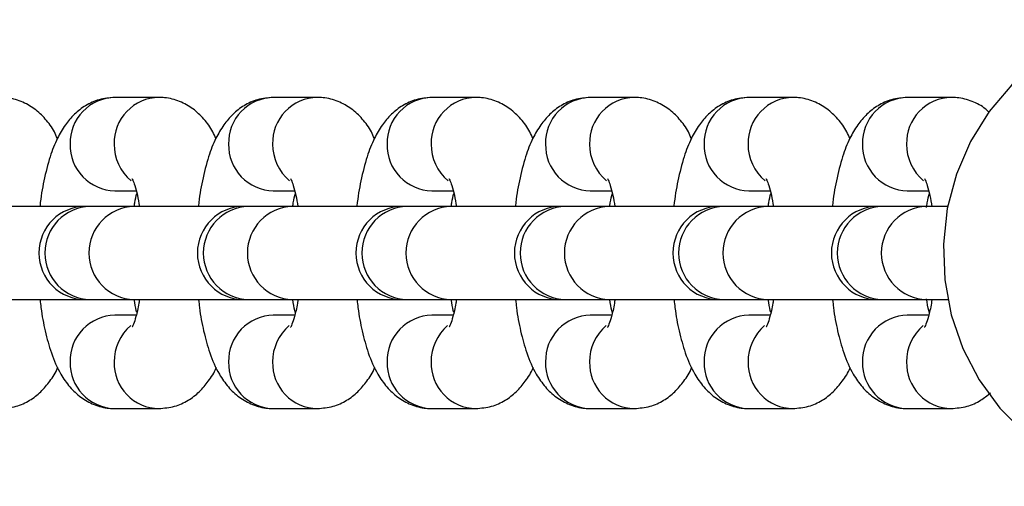
# Model space of a CAD drawing. Units: millimetres. Extents: x -12251.1 to -12221.5, y 20642.7 to 20658.1.
# Drawn here: x -12225.5 to -12225.4, y 20655.3 to 20655.4 of the extents above; entities that cross this region are included whole.
import ezdxf

# ---------------------------------------------------------------- set-up
doc = ezdxf.new("R2010")
doc.units = ezdxf.units.MM
doc.layers.get('0').update_dxf_attribs({"lineweight": 30})

# ---------------------------------------------------------------- blocks, each defined once
blk = doc.blocks.new('ספינה 5046')
at = {"color": 7, "linetype": 'Continuous', "lineweight": 25}
for p, q in [((-0.3398529728692665, 0.9575631006191543), (-0.3426824809121172, 0.9575631006191543)), ((-0.329666743919006, 0.9575631006191543), (-0.3324962519618566, 0.9575631006191543)), ((-0.3194805149687454, 0.9575631006191543), (-0.3223100230097771, 0.9575631006191543)), ((-0.3092942860184849, 0.9575631006191543), (-0.3121237940595165, 0.9575631006191543)), ((-0.2991080570682243, 0.9575631006191543), (-0.301937565109256, 0.9575631006191543)), ((-0.2889218281179637, 0.9575631006191543), (-0.2917513361589954, 0.9575631006191543)), ((-0.3426824809121172, 0.9515631006179319), (-0.3413099931112811, 0.9515631006179319)), ((-0.3324962519618566, 0.9515631006179319), (-0.3311237641610205, 0.9515631006179319)), ((-0.3223100230097771, 0.9515631006179319), (-0.320937535208941, 0.9515631006179319)), ((-0.3121237940595165, 0.9515631006179319), (-0.3107513062586804, 0.9515631006179319)), ((-0.301937565109256, 0.9515631006179319), (-0.3005650773084199, 0.9515631006179319)), ((-0.2917513361589954, 0.9515631006179319), (-0.2903788483581593, 0.9515631006179319)), ((-0.3445610713552014, 0.9505631006177282), (-0.3516317332287144, 0.9505631006177282)), ((-0.3442750123213045, 0.9505631006177282), (-0.3445610713552014, 0.9505631006177282)), ((-0.3414455042784539, 0.9505631006177282), (-0.3442750123213045, 0.9505631006177282)), ((-0.3343748424049409, 0.9505631006177282), (-0.3414455042784539, 0.9505631006177282)), ((-0.334088783369225, 0.9505631006177282), (-0.3343748424049409, 0.9505631006177282)), ((-0.3312592753281933, 0.9505631006177282), (-0.334088783369225, 0.9505631006177282)), ((-0.3241886134546803, 0.9505631006177282), (-0.3312592753281933, 0.9505631006177282)), ((-0.3239025544189644, 0.9505631006177282), (-0.3241886134546803, 0.9505631006177282)), ((-0.3210730463779328, 0.9505631006177282), (-0.3239025544189644, 0.9505631006177282)), ((-0.3140023845044198, 0.9505631006177282), (-0.3210730463779328, 0.9505631006177282)), ((-0.3137163254687039, 0.9505631006177282), (-0.3140023845044198, 0.9505631006177282)), ((-0.3108868174276722, 0.9505631006177282), (-0.3137163254687039, 0.9505631006177282)), ((-0.3038161555541592, 0.9505631006177282), (-0.3108868174276722, 0.9505631006177282)), ((-0.3035300965184433, 0.9505631006177282), (-0.3038161555541592, 0.9505631006177282)), ((-0.3007005884774117, 0.9505631006177282), (-0.3035300965184433, 0.9505631006177282)), ((-0.2936299266038986, 0.9505631006177282), (-0.3007005884774117, 0.9505631006177282)), ((-0.2933438675681828, 0.9505631006177282), (-0.2936299266038986, 0.9505631006177282)), ((-0.2905143595271511, 0.9505631006177282), (-0.2933438675681828, 0.9505631006177282)), ((-0.2891535783073778, 0.9505631006177282), (-0.2905143595271511, 0.9505631006177282)), ((-0.3516317332287144, 0.9445631006201438), (-0.3445610713552014, 0.9445631006201438)), ((-0.3445610713552014, 0.9445631006201438), (-0.3442750123213045, 0.9445631006201438)), ((-0.3442750123213045, 0.9445631006201438), (-0.3414455042784539, 0.9445631006201438)), ((-0.3414455042784539, 0.9445631006201438), (-0.3343748424049409, 0.9445631006201438)), ((-0.3343748424049409, 0.9445631006201438), (-0.334088783369225, 0.9445631006201438)), ((-0.334088783369225, 0.9445631006201438), (-0.3312592753281933, 0.9445631006201438)), ((-0.3312592753281933, 0.9445631006201438), (-0.3241886134546803, 0.9445631006201438)), ((-0.3241886134546803, 0.9445631006201438), (-0.3239025544189644, 0.9445631006201438)), ((-0.3239025544189644, 0.9445631006201438), (-0.3210730463779328, 0.9445631006201438)), ((-0.3210730463779328, 0.9445631006201438), (-0.3140023845044198, 0.9445631006201438)), ((-0.3140023845044198, 0.9445631006201438), (-0.3137163254687039, 0.9445631006201438)), ((-0.3137163254687039, 0.9445631006201438), (-0.3108868174276722, 0.9445631006201438)), ((-0.3108868174276722, 0.9445631006201438), (-0.3038161555541592, 0.9445631006201438)), ((-0.3038161555541592, 0.9445631006201438), (-0.3035300965184433, 0.9445631006201438)), ((-0.3035300965184433, 0.9445631006201438), (-0.3007005884774117, 0.9445631006201438)), ((-0.3007005884774117, 0.9445631006201438), (-0.2936299266038986, 0.9445631006201438)), ((-0.2936299266038986, 0.9445631006201438), (-0.2933438675681828, 0.9445631006201438)), ((-0.2933438675681828, 0.9445631006201438), (-0.2905143595271511, 0.9445631006201438)), ((-0.2905143595271511, 0.9445631006201438), (-0.2891535783073778, 0.9445631006201438)), ((-0.3413069120397267, 0.9435631006199401), (-0.3426824809121172, 0.9435631006199401)), ((-0.3311206830876472, 0.9435631006199401), (-0.3324962519618566, 0.9435631006199401)), ((-0.3209344541373866, 0.9435631006199401), (-0.3223100230097771, 0.9435631006199401)), ((-0.3107482251871261, 0.9435631006199401), (-0.3121237940595165, 0.9435631006199401)), ((-0.3005619962368655, 0.9435631006199401), (-0.301937565109256, 0.9435631006199401)), ((-0.290375767286605, 0.9435631006199401), (-0.2917513361589954, 0.9435631006199401)), ((-0.3427488637389615, 0.9375638990895823), (-0.3426824809121172, 0.9375631006187177)), ((-0.3426824809121172, 0.9375631006187177), (-0.3398529728692665, 0.9375631006187177)), ((-0.332562634788701, 0.9375638990895823), (-0.3324962519618566, 0.9375631006187177)), ((-0.3324962519618566, 0.9375631006187177), (-0.329666743919006, 0.9375631006187177)), ((-0.3223764058384404, 0.9375638990895823), (-0.3223100230097771, 0.9375631006187177)), ((-0.3223100230097771, 0.9375631006187177), (-0.3194805149687454, 0.9375631006187177)), ((-0.3121901768863609, 0.9375638990895823), (-0.3121237940595165, 0.9375631006187177)), ((-0.3121237940595165, 0.9375631006187177), (-0.3092942860184849, 0.9375631006187177)), ((-0.3020039479361003, 0.9375638990895823), (-0.301937565109256, 0.9375631006187177)), ((-0.301937565109256, 0.9375631006187177), (-0.2991080570682243, 0.9375631006187177)), ((-0.2918177189858397, 0.9375638990895823), (-0.2917513361589954, 0.9375631006187177)), ((-0.2917513361589954, 0.9375631006187177), (-0.2889218281179637, 0.9375631006187177))]:
    blk.add_line(p, q, dxfattribs=at)
at = {"color": 7, "linetype": 'Continuous', "lineweight": 25, "flags": 128}
blk.add_lwpolyline([(-0.2750572387121792, 0.9625631006201729), (-0.2772534064606589, 0.9623873069758702), (-0.2793980978985928, 0.9618640464977943), (-0.2814410432765726, 0.9610055839730194), (-0.2833343576858169, 0.9598320410295855), (-0.2850336634419364, 0.9583709245234786), (-0.2864991302576527, 0.9566564817832841), (-0.2876964088318346, 0.9547288978974393), (-0.2885974359742249, 0.9526333537942264), (-0.2891810923665616, 0.9504189672552457), (-0.2894336976005434, 0.9481376416224521), (-0.2893493308238249, 0.9458428492362145), (-0.2889299695198133, 0.9435883780861332), (-0.2881854431652755, 0.9414270710622077), (-0.2871332028244069, 0.9394095873685728), (-0.2857979121199605, 0.9375832151163195), (-0.2842108691347676, 0.9359907629223017), (-0.282409272809673, 0.9346695565145637), (-0.2804353510382498, 0.933650563853007), (-0.278335370870991, 0.9329576692616683), (-0.2761585540647502, 0.9326071136019891), (-0.2750572387121792, 0.9325631006176991)], dxfattribs=at)
at = {"color": 7, "linetype": 'Continuous', "lineweight": 25}
for centre, radius, start, end in [((-0.3426319699956366, 0.954634745598014), 0.002928790617975435, 90.98819142053527, 181.4017268371138), ((-0.3398026178547298, 0.954634816662292), 0.002928636504351973, 90.89398539031095, 181.4031913704823), ((-0.3324457410453761, 0.954634745598014), 0.002928790617947874, 90.98819141949323, 181.4017268371138), ((-0.3296163889026502, 0.954634816662292), 0.002928636504329061, 90.89398539031095, 181.4031913704823), ((-0.3222595120951155, 0.954634745598014), 0.00292879061795395, 90.98819142053527, 181.4017268371138), ((-0.3194301599523897, 0.954634816662292), 0.002928636504370359, 90.89398539031095, 181.4031913704823), ((-0.3120732831448549, 0.954634745598014), 0.002928790617965317, 90.98819142053527, 181.4017268371138), ((-0.3092439310021291, 0.954634816662292), 0.002928636504329061, 90.89398539031095, 181.4031913704823), ((-0.3018870541945944, 0.954634745598014), 0.002928790617948266, 90.98819142053527, 181.4017268371138), ((-0.2990577020518685, 0.954634816662292), 0.002928636504317694, 90.89398539031095, 181.4031913725686), ((-0.2917008252443338, 0.954634745598014), 0.002928790617964069, 90.98819142053527, 181.4017268371138), ((-0.288871473101608, 0.954634816662292), 0.002928636504328884, 90.89398538926885, 181.4031913704823), ((-0.3426217596170318, 0.9545012487651547), 0.002938775528850853, 178.7940175121399, 268.8160642297425), ((-0.3396890789681493, 0.9545449764409568), 0.003041351176452495, 179.6585580063946, 230.0905276519938), ((-0.3324355306667712, 0.9545012487651547), 0.002938775528856536, 178.7940175121399, 268.8160642297425), ((-0.3295028500178887, 0.9545449764409568), 0.003041351176441194, 179.6585580063946, 230.0905276506594), ((-0.3222493017165107, 0.9545012487651547), 0.002938775528850853, 178.7940175121399, 268.8160642297425), ((-0.3193166210658092, 0.9545449764409568), 0.003041351176452495, 179.6585580063946, 230.0905276519938), ((-0.3120630727662501, 0.9545012487651547), 0.002938775528868137, 178.7940175121399, 268.8160642286962), ((-0.3091303921155486, 0.9545449764409568), 0.003041351176452529, 179.6585580063946, 230.0905276506594), ((-0.3018768438159896, 0.9545012487651547), 0.002938775528851088, 178.7940175121399, 268.8160642286962), ((-0.298944163165288, 0.9545449764409568), 0.003041351176373504, 179.6585580063946, 230.0905276529546), ((-0.291690614865729, 0.9545012487651547), 0.002938775528866037, 178.7940175121399, 268.8160642286962), ((-0.2887579342150275, 0.9545449764409568), 0.003041351176441194, 179.6585580063946, 230.0905276506594), ((-0.3445610713552014, 0.947563100617117), 0.003000000000002956, 90, 270), ((-0.3441802552752051, 0.947563100617117), 0.003001496109899318, 91.80912479960323, 268.1908752003968), ((-0.3413507472323545, 0.947563100617117), 0.003001496109898959, 91.80912479960323, 268.1908752003968), ((-0.3343748424049409, 0.947563100617117), 0.003000000000002956, 90, 270), ((-0.3339940263249446, 0.947563100617117), 0.003001496109899318, 91.80912479960323, 268.1908752003968), ((-0.3311645182820939, 0.947563100617117), 0.003001496109898959, 91.80912479960323, 268.1908752003968), ((-0.3241886134546803, 0.947563100617117), 0.003000000000002956, 90, 270), ((-0.323807797372865, 0.947563100617117), 0.003001496109899318, 91.80912479960323, 268.1908752003968), ((-0.3209782893318334, 0.947563100617117), 0.003001496109898959, 91.80912479960323, 268.1908752003968), ((-0.3140023845044198, 0.947563100617117), 0.003000000000002956, 90, 270), ((-0.3136341212994012, 0.947563100617117), 0.003001126042920644, 91.56959123289091, 268.4304087671091), ((-0.3107920603815728, 0.947563100617117), 0.003001496109899318, 91.80912479960323, 268.1908752003968), ((-0.3038161555541592, 0.947563100617117), 0.003000000000002956, 90, 270), ((-0.3034478923491406, 0.947563100617117), 0.003001126042920955, 91.56959123289091, 268.4304087671091), ((-0.3006058314313123, 0.947563100617117), 0.003001496109898959, 91.80912479960323, 268.1908752003968), ((-0.2936299266038986, 0.947563100617117), 0.003000000000002956, 90, 270), ((-0.2932491105220834, 0.947563100617117), 0.003001496109899318, 91.80912479960323, 268.1908752003968), ((-0.2904196024810517, 0.947563100617117), 0.003001496109899318, 91.80912479960323, 268.1908752003968), ((-0.3426217596170318, 0.9406249524727173), 0.002938775528856772, 91.1839357713038, 181.2059824878601), ((-0.3324355306667712, 0.9406249524727173), 0.002938775528873821, 91.1839357713038, 181.2059824878601), ((-0.3222493017165107, 0.9406249524727173), 0.002938775528850853, 91.18393577025749, 181.2059824878601), ((-0.3120630727662501, 0.9406249524727173), 0.002938775528865797, 91.1839357713038, 181.2059824878601), ((-0.3018768438159896, 0.9406249524727173), 0.002938775528865797, 91.1839357713038, 181.2059824878601), ((-0.291690614865729, 0.9406249524727173), 0.002938775528873821, 91.1839357713038, 181.2059824878601), ((-0.3396879005395022, 0.9405809178642812), 0.003042527771065351, 130.514196911142, 180.3355298351855), ((-0.3295016715892416, 0.9405809178642812), 0.003042527770985938, 130.514196911142, 180.3355298351855), ((-0.319315442638981, 0.9405809178642812), 0.003042527771042681, 130.514196911142, 180.3355298351855), ((-0.3091292136887205, 0.9405809178642812), 0.003042527770997274, 130.514196911142, 180.3355298351855), ((-0.2989429847366409, 0.9405809178642812), 0.003042527770984108, 130.514196911142, 180.3355298351855), ((-0.2887567557863804, 0.9405809178642812), 0.003042527770985938, 130.514196911142, 180.3355298351855), ((-0.342629736793242, 0.9404924756017863), 0.002930998397917952, 178.6192735015527, 267.670639550409), ((-0.3398026576142001, 0.9404913664511696), 0.00292859720052925, 178.596435156191, 269.1300526908184), ((-0.3324435078429815, 0.9404924756017863), 0.002930998397917952, 178.6192735015527, 267.670639550409), ((-0.3296164286621206, 0.9404913664511696), 0.002928597200494975, 178.596435156191, 269.1300526918605), ((-0.3222572788927209, 0.9404924756017863), 0.00293099839791328, 178.6192735015527, 267.670639550409), ((-0.31943019971186, 0.9404913664511696), 0.002928597200558436, 178.596435156191, 269.1300526908184), ((-0.3120710499424604, 0.9404924756017863), 0.00293099839791896, 178.6192735015527, 267.670639550409), ((-0.3092439707615995, 0.9404913664511696), 0.002928597200506515, 178.596435156191, 269.1300526908184), ((-0.3018848209921998, 0.9404924756017863), 0.002930998397917952, 178.6192735015527, 267.670639550409), ((-0.2990577418113389, 0.9404913664511696), 0.002928597200494803, 178.596435156191, 269.1300526918605), ((-0.2916985920419393, 0.9404924756017863), 0.00293099839791896, 178.6192735015527, 267.670639550409), ((-0.2888715128610784, 0.9404913664511696), 0.002928597200513671, 178.596435156191, 269.1300526908184)]:
    blk.add_arc(centre, radius, start, end, dxfattribs=at)
for points, knots in [([(-0.3463772045124642, 0.9549201997942873), (-0.3464377232612605, 0.9550648593867663), (-0.3466292512621294, 0.9555226738993952), (-0.3471038024836162, 0.9561611196186277), (-0.3478133007993165, 0.956851830938831), (-0.3486815913311148, 0.9573423458750767), (-0.3494595556330751, 0.9575447765855643), (-0.3499168094258494, 0.9575592314940877), (-0.3500392018195271, 0.9575631006191543)], [0, 0, 0, 0, 0.1052212160950063, 0.3330010800531714, 0.5378093413615459, 0.7346942391259058, 0.9289860294013477, 0.9999999999999999, 0.9999999999999999, 0.9999999999999999, 0.9999999999999999]), ([(-0.3426824809121172, 0.9575631006191543), (-0.3430248270688026, 0.9575341312520322), (-0.3436954083590535, 0.9574773865970201), (-0.3445858134327864, 0.9570605670778605), (-0.3453150305886084, 0.9564921193159535), (-0.3459123933425872, 0.955778951265529), (-0.3464285931750055, 0.9548815765519976), (-0.346886242097753, 0.9537184106993664), (-0.3472428080094687, 0.9522632042753685), (-0.3474448011438653, 0.9511600459991314), (-0.3474931808050314, 0.9505743346562667), (-0.3474941087351908, 0.9505631006177282)], [0, 0, 0, 0, 0.1032243675761896, 0.202193972019007, 0.2992689944906488, 0.4021122371243881, 0.5206781139367057, 0.6686509594052926, 0.8386347173158007, 0.9969049880065852, 1, 1, 1, 1]), ([(-0.3361909755622037, 0.9549201997942873), (-0.336251494311, 0.9550648593867663), (-0.3364430223100499, 0.9555226738993952), (-0.3369175735333556, 0.9561611196186277), (-0.3376270718472369, 0.956851830938831), (-0.3384953623808542, 0.9573423458750767), (-0.3392733266809955, 0.9575447765855643), (-0.3397305804755888, 0.9575592314940877), (-0.3398529728692665, 0.9575631006191543)], [0, 0, 0, 0, 0.1052212160948306, 0.3330010800531127, 0.5378093413615813, 0.7346942391260345, 0.9289860294015765, 1, 1, 1, 1]), ([(-0.3324962519618566, 0.9575631006191543), (-0.332838598118542, 0.9575341312520322), (-0.333509179406974, 0.9574773865970201), (-0.3343995844825258, 0.9570605670778605), (-0.3351288016383478, 0.9564921193159535), (-0.3357261643905076, 0.955778951265529), (-0.336242364224745, 0.9548815765519976), (-0.3367000131474924, 0.9537184106993664), (-0.3370565790592082, 0.9522632042753685), (-0.3372585721917858, 0.9511600459991314), (-0.3373069518547709, 0.9505743346562667), (-0.3373078797849303, 0.9505631006177282)], [0, 0, 0, 0, 0.1032243675762013, 0.2021939720190147, 0.2992689944906688, 0.402112237124412, 0.5206781139367511, 0.6686509594053671, 0.8386347173158918, 0.9969049880066756, 1, 1, 1, 1]), ([(-0.3260047466119431, 0.9549201997942873), (-0.3260652653607394, 0.9550648593867663), (-0.3262567933597893, 0.9555226738993952), (-0.3267313445830951, 0.9561611196186277), (-0.3274408428969764, 0.956851830938831), (-0.3283091334305936, 0.9573423458750767), (-0.329087097730735, 0.9575447765855643), (-0.3295443515235092, 0.9575592314940877), (-0.329666743919006, 0.9575631006191543)], [0, 0, 0, 0, 0.1052212160944434, 0.3330010800527698, 0.5378093413612615, 0.7346942391256882, 0.9289860294011989, 0.9999999999999999, 0.9999999999999999, 0.9999999999999999, 0.9999999999999999]), ([(-0.3223100230097771, 0.9575631006191543), (-0.3226523691682814, 0.9575341312520322), (-0.3233229504567134, 0.9574773865970201), (-0.3242133555322653, 0.9570605670778605), (-0.3249425726880872, 0.9564921193159535), (-0.3255399354402471, 0.955778951265529), (-0.3260561352744844, 0.9548815765519976), (-0.3265137841972319, 0.9537184106993664), (-0.3268703501089476, 0.9522632042753685), (-0.3270723432415252, 0.9511600459991314), (-0.3271207229045103, 0.9505743346562667), (-0.3271216508346697, 0.9505631006177282)], [0, 0, 0, 0, 0.1032243675762073, 0.202193972019037, 0.2992689944906993, 0.4021122371244451, 0.5206781139367812, 0.6686509594053933, 0.8386347173159366, 0.9969049880067374, 1, 1, 1, 1]), ([(-0.3158185176616826, 0.9549201997942873), (-0.3158790364104789, 0.9550648593867663), (-0.3160705644095287, 0.9555226738993952), (-0.3165451156310155, 0.9561611196186277), (-0.3172546139467158, 0.956851830938831), (-0.3181229044803331, 0.9573423458750767), (-0.3189008687804744, 0.9575447765855643), (-0.3193581225732487, 0.9575592314940877), (-0.3194805149687454, 0.9575631006191543)], [0, 0, 0, 0, 0.1052212160944398, 0.3330010800527405, 0.5378093413611909, 0.7346942391255956, 0.9289860294010708, 1, 1, 1, 1]), ([(-0.3121237940595165, 0.9575631006191543), (-0.3124661402180209, 0.9575341312520322), (-0.3131367215064529, 0.9574773865970201), (-0.3140271265820047, 0.9570605670778605), (-0.3147563437378267, 0.9564921193159535), (-0.3153537064899865, 0.955778951265529), (-0.3158699063242238, 0.9548815765519976), (-0.3163275552469713, 0.9537184106993664), (-0.316684121158687, 0.9522632042753685), (-0.3168861142912647, 0.9511600459991314), (-0.3169344939542498, 0.9505743346562667), (-0.3169354218844092, 0.9505631006177282)], [0, 0, 0, 0, 0.1032243675761775, 0.2021939720189836, 0.2992689944906082, 0.4021122371243325, 0.5206781139366232, 0.668650959405183, 0.8386347173156654, 0.9969049880064421, 1, 1, 1, 1]), ([(-0.305632288709603, 0.9549201997942873), (-0.3056928074602183, 0.9550648593867663), (-0.3058843354592682, 0.9555226738993952), (-0.3063588866807549, 0.9561611196186277), (-0.3070683849964553, 0.956851830938831), (-0.3079366755300725, 0.9573423458750767), (-0.3087146398302139, 0.9575447765855643), (-0.3091718936229881, 0.9575592314940877), (-0.3092942860184849, 0.9575631006191543)], [0, 0, 0, 0, 0.1052212160948739, 0.3330010800530962, 0.5378093413615556, 0.7346942391259605, 0.928986029401457, 1, 1, 1, 1]), ([(-0.301937565109256, 0.9575631006191543), (-0.3022799112677603, 0.9575341312520322), (-0.3029504925561923, 0.9574773865970201), (-0.3038408976317442, 0.9570605670778605), (-0.3045701147875661, 0.9564921193159535), (-0.305167477539726, 0.955778951265529), (-0.3056836773739633, 0.9548815765519976), (-0.3061413262967108, 0.9537184106993664), (-0.3064978922084265, 0.9522632042753685), (-0.3066998853410041, 0.9511600459991314), (-0.3067482650039892, 0.9505743346562667), (-0.3067491929341486, 0.9505631006177282)], [0, 0, 0, 0, 0.1032243675761784, 0.2021939720189976, 0.2992689944906602, 0.4021122371243959, 0.5206781139367102, 0.6686509594053096, 0.8386347173158228, 0.9969049880066041, 1, 1, 1, 1]), ([(-0.2954460597593425, 0.9549201997942873), (-0.2955065785099578, 0.9550648593867663), (-0.2956981065090076, 0.9555226738993952), (-0.2961726577304944, 0.9561611196186277), (-0.2968821560461947, 0.956851830938831), (-0.297750446579812, 0.9573423458750767), (-0.2985284108799533, 0.9575447765855643), (-0.2989856646727276, 0.9575592314940877), (-0.2991080570682243, 0.9575631006191543)], [0, 0, 0, 0, 0.1052212160946903, 0.3330010800529382, 0.5378093413614208, 0.7346942391258482, 0.9289860294013654, 1, 1, 1, 1]), ([(-0.2917513361589954, 0.9575631006191543), (-0.2920936823174998, 0.9575341312520322), (-0.2927642636059318, 0.9574773865970201), (-0.2936546686814836, 0.9570605670778605), (-0.2943838858373056, 0.9564921193159535), (-0.2949812485894654, 0.955778951265529), (-0.2954974484218837, 0.9548815765519976), (-0.2959550973464502, 0.9537184106993664), (-0.2963116632581659, 0.9522632042753685), (-0.2965136563907436, 0.9511600459991314), (-0.2965620360537287, 0.9505743346562667), (-0.296562963983888, 0.9505631006177282)], [0, 0, 0, 0, 0.1032243675762026, 0.2021939720190313, 0.2992689944906815, 0.4021122371244339, 0.5206781139367563, 0.6686509594053663, 0.8386347173159057, 0.9969049880066961, 1, 1, 1, 1]), ([(-0.286512593340376, 0.9566209719814651), (-0.2865859075009212, 0.9566929842440004), (-0.2868778489573742, 0.9569797414587811), (-0.2875718857194443, 0.9573371696460526), (-0.2883415933574724, 0.9575451738928678), (-0.288799311445473, 0.957559315385879), (-0.2889218281179637, 0.9575631006191543)], [0, 0, 0, 0, 0.1249931408719008, 0.4977303063309385, 0.8655582707993554, 0.9999999999999999, 0.9999999999999999, 0.9999999999999999, 0.9999999999999999]), ([(-0.341579756772262, 0.9523491137260862), (-0.3415673945273738, 0.9523281376314117), (-0.3415409891822492, 0.9522833333903691), (-0.3413917983234569, 0.9518997994127858), (-0.341232820186633, 0.9513321147969691), (-0.3411431545046071, 0.9508082879037829), (-0.3411011847529153, 0.9505631006177282)], [0, 0, 0, 0, 0.2187950075849923, 0.4673388453777418, 0.750677668909222, 1, 1, 1, 1]), ([(-0.3313935278220015, 0.9523491137260862), (-0.3313811655771133, 0.9523281376314117), (-0.3313547602319886, 0.9522833333903691), (-0.3312055693731963, 0.9518997994127858), (-0.3310465912363725, 0.9513321147969691), (-0.3309569255543465, 0.9508082879037829), (-0.3309149558026547, 0.9505631006177282)], [0, 0, 0, 0, 0.2187950075849616, 0.4673388453778655, 0.7506776689095476, 1, 1, 1, 1]), ([(-0.3212072988717409, 0.9523491137260862), (-0.3211949366268527, 0.9523281376314117), (-0.3211685312817281, 0.9522833333903691), (-0.3210193404229358, 0.9518997994127858), (-0.3208603622842929, 0.9513321147969691), (-0.320770696604086, 0.9508082879037829), (-0.3207287268523942, 0.9505631006177282)], [0, 0, 0, 0, 0.2187950075847041, 0.4673388453774658, 0.7506776689089697, 0.9999999999999999, 0.9999999999999999, 0.9999999999999999, 0.9999999999999999]), ([(-0.3110210699214804, 0.9523491137260862), (-0.3110087076747732, 0.9523281376314117), (-0.3109823023296485, 0.9522833333903691), (-0.3108331114708562, 0.9518997994127858), (-0.3106741333340324, 0.9513321147969691), (-0.3105844676538254, 0.9508082879037829), (-0.3105424979021336, 0.9505631006177282)], [0, 0, 0, 0, 0.2187950075847827, 0.4673388453774859, 0.7506776689089185, 1, 1, 1, 1]), ([(-0.3008348409712198, 0.9523491137260862), (-0.3008224787245126, 0.9523281376314117), (-0.300796073379388, 0.9522833333903691), (-0.3006468825205957, 0.9518997994127858), (-0.3004879043837718, 0.9513321147969691), (-0.3003982387035649, 0.9508082879037829), (-0.3003562689518731, 0.9505631006177282)], [0, 0, 0, 0, 0.2187950075848446, 0.4673388453777039, 0.7506776689092948, 1, 1, 1, 1]), ([(-0.2906486120209593, 0.9523491137260862), (-0.2906362510802865, 0.9523281280926312), (-0.2906098485254915, 0.9522833034825453), (-0.2904606334286655, 0.9518999464526132), (-0.2903000862224872, 0.9513255307465442), (-0.2902090842981124, 0.9507932730775792), (-0.2901657534130209, 0.9505398367218731)], [0, 0, 0, 0, 0.2170111233970929, 0.4635285281962158, 0.7445572275038274, 1, 1, 1, 1]), ([(-0.3414328386807028, 0.9505631006177282), (-0.3414228975307196, 0.9506382686849975), (-0.3413789975893451, 0.9509702094801469), (-0.3413150171891175, 0.9512108267990698), (-0.3412655251649994, 0.9513969562722195)], [0, 0, 0, 0, 0.2264502249560319, 1, 1, 1, 1]), ([(-0.3312466097304423, 0.9505631006177282), (-0.3312366685786401, 0.9506382686849975), (-0.3311927686390845, 0.9509702094801469), (-0.3311287882388569, 0.9512108267990698), (-0.3310792962147389, 0.9513969562722195)], [0, 0, 0, 0, 0.2264502249527598, 1, 1, 1, 1]), ([(-0.3210603807801817, 0.9505631006177282), (-0.3210504396283795, 0.9506382686849975), (-0.321006539688824, 0.9509702094801469), (-0.3209425592885964, 0.9512108267990698), (-0.3208930672644783, 0.9513969562722195)], [0, 0, 0, 0, 0.226450224953993, 1, 1, 1, 1]), ([(-0.3108741518299212, 0.9505631006177282), (-0.310864210678119, 0.9506382686849975), (-0.3108203107385634, 0.9509702094801469), (-0.3107563303383358, 0.9512108267990698), (-0.3107068383142177, 0.9513969562722195)], [0, 0, 0, 0, 0.2264502249542152, 1, 1, 1, 1]), ([(-0.3006879228796606, 0.9505631006177282), (-0.3006779817278584, 0.9506382686849975), (-0.3006340817883029, 0.9509702094801469), (-0.3005701013880753, 0.9512108267990698), (-0.3005206093639572, 0.9513969562722195)], [0, 0, 0, 0, 0.226450224952417, 1, 1, 1, 1]), ([(-0.2905114435870928, 0.9504933207426802), (-0.2904984640554176, 0.9505927106765739), (-0.2904517932074668, 0.9509500897584076), (-0.2903836049663369, 0.95120961037901), (-0.2903343804136966, 0.9513969562722195)], [0, 0, 0, 0, 0.2781078660633253, 1, 1, 1, 1]), ([(-0.3474832580232032, 0.9445631006201438), (-0.3474665713383729, 0.9443911124835722), (-0.3473969951883191, 0.9436739974444208), (-0.3471682066847279, 0.9425040694150084), (-0.3467745478137658, 0.9410646150572575), (-0.3462653912665701, 0.9398979245161172), (-0.3456238247363217, 0.9389608343190048), (-0.3449069232756301, 0.9382754124999337), (-0.3440404803623096, 0.9377835774503183), (-0.3432620972434961, 0.9375814459817775), (-0.3428048670029966, 0.9375669742439641), (-0.3426824809121172, 0.9375631006187177)], [0, 0, 0, 0, 0.04792462244165835, 0.1998246421860823, 0.3587200342133301, 0.5334790010564502, 0.6522391813203174, 0.7590223956476118, 0.8616745157401449, 0.9629746378664036, 1, 1, 1, 1]), ([(-0.3411026150988619, 0.9445631006201438), (-0.3411126061837422, 0.9444885714219708), (-0.341170824936853, 0.9440542845622986), (-0.3413178969749424, 0.9434860821056645), (-0.3414764197750628, 0.9429757294856245), (-0.3415899455285398, 0.9427624523959821), (-0.3415689656176255, 0.9427929357807443), (-0.3415641701867571, 0.9427999034451204)], [0, 0, 0, 0, 0.07044177770415724, 0.4104691807041164, 0.68525700204761, 0.928058391624959, 1, 1, 1, 1]), ([(-0.3412699286145653, 0.9437292449656525), (-0.3412814956209331, 0.9437708410878258), (-0.3413425687103882, 0.9439904660976026), (-0.3413932149705943, 0.9443067332395003), (-0.3414342690284684, 0.9445631006201438)], [0, 0, 0, 0, 0.1893961056880375, 1, 1, 1, 1]), ([(-0.3372970290729427, 0.9445631006201438), (-0.3372803423881123, 0.9443911124835722), (-0.3372107662380586, 0.9436739974444208), (-0.3369819777344674, 0.9425040694150084), (-0.3365883188635053, 0.9410646150572575), (-0.3360791623163095, 0.9398979245161172), (-0.3354375957860611, 0.9389608343190048), (-0.3347206943253695, 0.9382754124999337), (-0.3338542514120491, 0.9377835774503183), (-0.3330758682932355, 0.9375814459817775), (-0.3326186380509171, 0.9375669742439641), (-0.3324962519618566, 0.9375631006187177)], [0, 0, 0, 0, 0.04792462244175321, 0.1998246421861665, 0.3587200342134141, 0.5334790010565313, 0.6522391813203886, 0.7590223956476922, 0.861674515740218, 0.9629746378664727, 1, 1, 1, 1]), ([(-0.3309163861486013, 0.9445631006201438), (-0.3309263772334816, 0.9444885714219708), (-0.3309845959865925, 0.9440542845622986), (-0.3311316680246819, 0.9434860821056645), (-0.3312901908248023, 0.9429757294856245), (-0.3314037165782793, 0.9427624523959821), (-0.331382736667365, 0.9427929357807443), (-0.3313779412364966, 0.9427999034451204)], [0, 0, 0, 0, 0.07044177770450456, 0.4104691807042199, 0.685257002047553, 0.9280583916247601, 1, 1, 1, 1]), ([(-0.3310836996643047, 0.9437292449656525), (-0.3310952666706726, 0.9437708410878258), (-0.3311563397601276, 0.9439904660976026), (-0.3312069860203337, 0.9443067332395003), (-0.3312480400782079, 0.9445631006201438)], [0, 0, 0, 0, 0.1893961056988255, 1, 1, 1, 1]), ([(-0.3271108001226821, 0.9445631006201438), (-0.3270941134378518, 0.9443911124835722), (-0.327024537287798, 0.9436739974444208), (-0.3267957487842068, 0.9425040694150084), (-0.3264020899132447, 0.9410646150572575), (-0.325892933366049, 0.9398979245161172), (-0.3252513668358006, 0.9389608343190048), (-0.32453446537329, 0.9382754124999337), (-0.3236680224617885, 0.9377835774503183), (-0.322889639342975, 0.9375814459817775), (-0.3224324091006565, 0.9375669742439641), (-0.3223100230097771, 0.9375631006187177)], [0, 0, 0, 0, 0.0479246224418097, 0.1998246421862184, 0.3587200342134458, 0.5334790010565588, 0.6522391813204166, 0.7590223956477022, 0.8616745157402271, 0.9629746378664777, 1, 1, 1, 1]), ([(-0.3207301571983407, 0.9445631006201438), (-0.3207401482832211, 0.9444885714219708), (-0.3207983670363319, 0.9440542845622986), (-0.3209454390744213, 0.9434860821056645), (-0.3211039618745417, 0.9429757294856245), (-0.3212174876280187, 0.9427624523959821), (-0.3211965077171044, 0.9427929357807443), (-0.321191712286236, 0.9427999034451204)], [0, 0, 0, 0, 0.07044177770390544, 0.4104691807037855, 0.6852570020472769, 0.9280583916246121, 1, 1, 1, 1]), ([(-0.3208974707140442, 0.9437292449656525), (-0.320909037720412, 0.9437708410878258), (-0.320970110809867, 0.9439904660976026), (-0.3210207570700732, 0.9443067332395003), (-0.3210618111279473, 0.9445631006201438)], [0, 0, 0, 0, 0.1893961056994669, 1, 1, 1, 1]), ([(-0.3169245711724216, 0.9445631006201438), (-0.3169078844875912, 0.9443911124835722), (-0.3168383083375375, 0.9436739974444208), (-0.3166095198339463, 0.9425040694150084), (-0.3162158609629842, 0.9410646150572575), (-0.3157067044157884, 0.9398979245161172), (-0.31506513788554, 0.9389608343190048), (-0.3143482364230294, 0.9382754124999337), (-0.313481793509709, 0.9377835774503183), (-0.3127034103927144, 0.9375814459817775), (-0.312246180150396, 0.9375669742439641), (-0.3121237940595165, 0.9375631006187177)], [0, 0, 0, 0, 0.04792462244151423, 0.1998246421859307, 0.3587200342131827, 0.5334790010562948, 0.6522391813201935, 0.7590223956475075, 0.8616745157400597, 0.962974637866313, 0.9999999999999999, 0.9999999999999999, 0.9999999999999999, 0.9999999999999999]), ([(-0.3105439282480802, 0.9445631006201438), (-0.3105539193329605, 0.9444885714219708), (-0.3106121380860714, 0.9440542845622986), (-0.3107592101241607, 0.9434860821056645), (-0.3109177329242812, 0.9429757294856245), (-0.3110312586759392, 0.9427624523959821), (-0.3110102787668438, 0.9427929357807443), (-0.3110054833359754, 0.9427999034451204)], [0, 0, 0, 0, 0.0704417777038338, 0.4104691807038215, 0.6852570020473792, 0.928058391624776, 1, 1, 1, 1]), ([(-0.3107112417637836, 0.9437292449656525), (-0.3107228087683325, 0.9437708410878258), (-0.3107838818596065, 0.9439904660976026), (-0.3108345281198126, 0.9443067332395003), (-0.3108755821776867, 0.9445631006201438)], [0, 0, 0, 0, 0.1893961056986596, 1, 1, 1, 1]), ([(-0.306738342222161, 0.9445631006201438), (-0.3067216555373307, 0.9443911124835722), (-0.3066520793872769, 0.9436739974444208), (-0.3064232908836857, 0.9425040694150084), (-0.3060296320109046, 0.9410646150572575), (-0.3055204754655279, 0.9398979245161172), (-0.3048789089352795, 0.9389608343190048), (-0.3041620074727689, 0.9382754124999337), (-0.3032955645594484, 0.9377835774503183), (-0.3025171814424539, 0.9375814459817775), (-0.3020599512001354, 0.9375669742439641), (-0.301937565109256, 0.9375631006187177)], [0, 0, 0, 0, 0.04792462244167683, 0.1998246421860812, 0.3587200342133288, 0.5334790010564312, 0.6522391813202975, 0.7590223956475954, 0.8616745157401255, 0.962974637866364, 1, 1, 1, 1]), ([(-0.3003576992978196, 0.9445631006201438), (-0.3003676903826999, 0.9444885714219708), (-0.3004259091358108, 0.9440542845622986), (-0.3005729811739002, 0.9434860821056645), (-0.3007315039740206, 0.9429757294856245), (-0.3008450297256786, 0.9427624523959821), (-0.3008240498165833, 0.9427929357807443), (-0.3008192543857149, 0.9427999034451204)], [0, 0, 0, 0, 0.07044177770431079, 0.4104691807040964, 0.6852570020474819, 0.9280583916247446, 0.9999999999999999, 0.9999999999999999, 0.9999999999999999, 0.9999999999999999]), ([(-0.3005250128135231, 0.9437292449656525), (-0.3005365798180719, 0.9437708410878258), (-0.3005976529093459, 0.9439904660976026), (-0.300648299169552, 0.9443067332395003), (-0.3006893532256072, 0.9445631006201438)], [0, 0, 0, 0, 0.189396105697787, 1, 1, 1, 1]), ([(-0.2965521132719005, 0.9445631006201438), (-0.2965354265870701, 0.9443911124835722), (-0.2964658504370163, 0.9436739974444208), (-0.2962370619334251, 0.9425040694150084), (-0.2958434030606441, 0.9410646150572575), (-0.2953342465152673, 0.9398979245161172), (-0.2946926799850189, 0.9389608343190048), (-0.2939757785225083, 0.9382754124999337), (-0.2931093356091878, 0.9377835774503183), (-0.2923309524921933, 0.9375814459817775), (-0.2918737222498748, 0.9375669742439641), (-0.2917513361589954, 0.9375631006187177)], [0, 0, 0, 0, 0.04792462244176578, 0.1998246421861745, 0.3587200342133989, 0.5334790010564892, 0.6522391813203536, 0.7590223956476367, 0.8616745157401586, 0.9629746378663893, 1, 1, 1, 1]), ([(-0.2901701111131842, 0.9445728288810642), (-0.2901805315941601, 0.9444949824755895), (-0.2902391299976443, 0.9440572220082686), (-0.2903867149270809, 0.9434859648463316), (-0.2905452832019364, 0.9429757551988587), (-0.2906588003079378, 0.9427624509262387), (-0.2906378207790112, 0.9427929355078959), (-0.2906330254336353, 0.9427999034451204)], [0, 0, 0, 0, 0.07331755898583847, 0.4122930166450888, 0.6862307248336328, 0.9282809579211794, 1, 1, 1, 1]), ([(-0.2903387838632625, 0.9437292449656525), (-0.2903503429552075, 0.9437709144403925), (-0.2904155109827116, 0.9440058392501669), (-0.2904695454471948, 0.9443439566348388), (-0.29051399562195, 0.9446221009020519)], [0, 0, 0, 0, 0.1773736568596297, 1, 1, 1, 1]), ([(-0.3500392018195271, 0.9375631006187177), (-0.3496968106173881, 0.937592032012617), (-0.3490261410952371, 0.9376487022855144), (-0.3481363728460565, 0.9380660586539307), (-0.3474047552717821, 0.9386324828410579), (-0.3468173380260851, 0.9393540350429248), (-0.3464759431408311, 0.9398741162513033), (-0.3463471758877859, 0.9401991911363439), (-0.34634447821918, 0.9402060014399467)], [0, 0, 0, 0, 0.1972885429176292, 0.3864451297985007, 0.5719806790765659, 0.7685407933651469, 0.9951509400323975, 1, 1, 1, 1]), ([(-0.3398529728692665, 0.9375631006187177), (-0.3395105816671276, 0.937592032012617), (-0.3388399121431576, 0.9376487022855144), (-0.3379501438957959, 0.9380660586539307), (-0.3372185263215215, 0.9386324828410579), (-0.3366311090758245, 0.9393540350429248), (-0.3362897141905705, 0.9398741162513033), (-0.3361609469375253, 0.9401991911363439), (-0.3361582492689195, 0.9402060014399467)], [0, 0, 0, 0, 0.197288542917718, 0.3864451297986952, 0.5719806790768226, 0.7685407933655023, 0.9951509400328348, 1, 1, 1, 1]), ([(-0.329666743919006, 0.9375631006187177), (-0.329324352716867, 0.937592032012617), (-0.328653683192897, 0.9376487022855144), (-0.3277639149455354, 0.9380660586539307), (-0.3270322973712609, 0.9386324828410579), (-0.3264448801255639, 0.9393540350429248), (-0.32610348524031, 0.9398741162513033), (-0.3259747179872647, 0.9401991911363439), (-0.3259720203186589, 0.9402060014399467)], [0, 0, 0, 0, 0.1972885429176881, 0.3864451297985963, 0.5719806790766789, 0.7685407933652625, 0.9951509400325235, 1, 1, 1, 1]), ([(-0.3194805149687454, 0.9375631006187177), (-0.3191381237666064, 0.937592032012617), (-0.3184674542426364, 0.9376487022855144), (-0.3175776859952748, 0.9380660586539307), (-0.3168460684210004, 0.9386324828410579), (-0.3162586511753034, 0.9393540350429248), (-0.3159172562900494, 0.9398741162513033), (-0.3157884890351852, 0.9401991911363439), (-0.3157857913683983, 0.9402060014399467)], [0, 0, 0, 0, 0.1972885429176123, 0.3864451297985177, 0.5719806790765477, 0.7685407933650994, 0.9951509400323076, 1, 1, 1, 1]), ([(-0.3092942860184849, 0.9375631006187177), (-0.3089518948145269, 0.937592032012617), (-0.3082812252923759, 0.9376487022855144), (-0.3073914570450142, 0.9380660586539307), (-0.3066598394707398, 0.9386324828410579), (-0.3060724222250428, 0.9393540350429248), (-0.3057310273397889, 0.9398741162513033), (-0.3056022600849246, 0.9401991911363439), (-0.3055995624181378, 0.9402060014399467)], [0, 0, 0, 0, 0.1972885429177192, 0.3864451297986963, 0.5719806790768435, 0.768540793365507, 0.9951509400328559, 1, 1, 1, 1]), ([(-0.2991080570682243, 0.9375631006187177), (-0.2987656658642663, 0.937592032012617), (-0.2980949963421153, 0.9376487022855144), (-0.2972052280947537, 0.9380660586539307), (-0.2964736105204793, 0.9386324828410579), (-0.2958861932747823, 0.9393540350429248), (-0.2955447983895283, 0.9398741162513033), (-0.2954160311346641, 0.9401991911363439), (-0.2954133334678772, 0.9402060014399467)], [0, 0, 0, 0, 0.197288542917743, 0.3864451297986808, 0.5719806790768186, 0.7685407933654705, 0.9951509400328095, 1, 1, 1, 1]), ([(-0.2889218281179637, 0.9375631006187177), (-0.2885803288590978, 0.937592631795269), (-0.287911406463536, 0.9376504769170424), (-0.2870433988155128, 0.9380437801664812), (-0.2866129866888514, 0.9384066231286852), (-0.2864132741615322, 0.938574983360013)], [0, 0, 0, 0, 0.3585795607879633, 0.7023789768148964, 1, 1, 1, 1])]:
    blk.add_open_spline(points, degree=3, knots=knots, dxfattribs=at)

msp = doc.modelspace()

# ---------------------------------------------------------------- block references
msp.add_blockref('ספינה 5046', (-12225.15784477207, 20654.40751034812))

doc.saveas('drawing.dxf')
